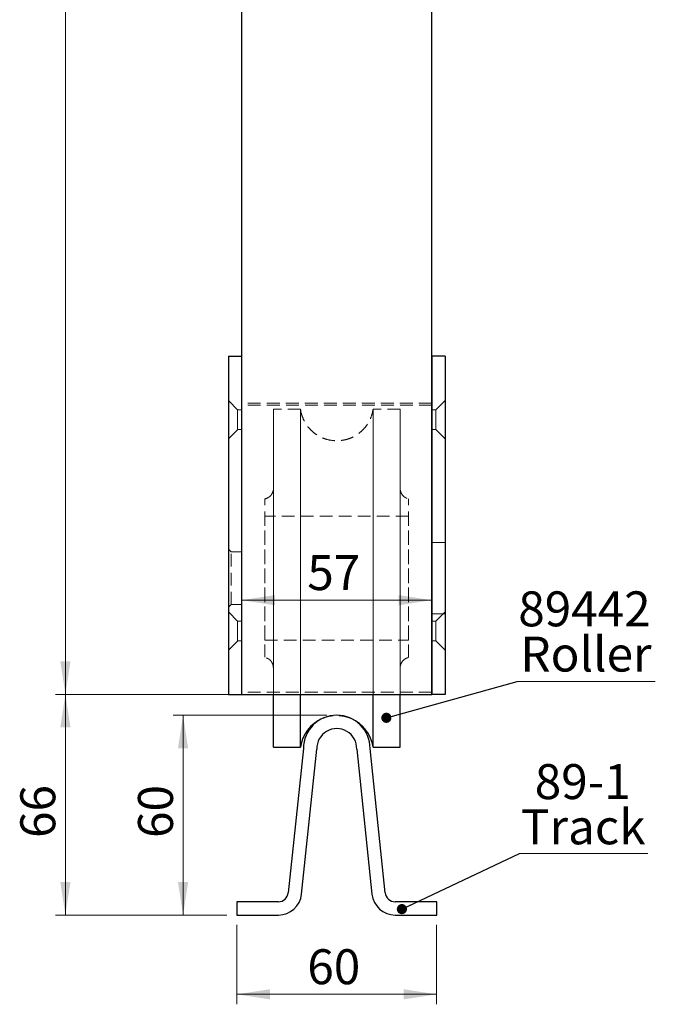
# Model space of a CAD drawing. Units: millimetres. Extents: x -366 to 10440, y -27146 to 41166.
# Drawn here: x 56 to 3237, y 352 to 5281 of the extents above; entities that cross this region are included whole.
import ezdxf

# ---------------------------------------------------------------- set-up
doc = ezdxf.new("R2010")
doc.units = ezdxf.units.MM
doc.header["$LTSCALE"] = 50
doc.linetypes.add('SLD-Dashed', pattern=[1.905, 1.27, -0.635])
doc.linetypes.add('SLD-Solid', pattern=[0])
doc.styles.add('SLDTEXTSTYLE0', font='TXT', dxfattribs={"width": 0.75})
doc.dimstyles.new('SLDDIMSTYLE1', dxfattribs={"dimtxt": 175, "dimasz": 165.1, "dimexe": 0, "dimexo": 0.0625, "dimgap": 43.75, "dimtad": 1, "dimlfac": 0.06, "dimrnd": 1e-09, "dimzin": 12, "dimdsep": 46, "dimtxsty": 'SLDTEXTSTYLE0', "dimsah": 1, "dimcen": 0.09, "dimadec": 0, "dimazin": 3, "dimtfac": 1, "dimtofl": 0, "dimtmove": 0, "dimatfit": 3, "dimfxl": 1, "dimfrac": 2, "dimtolj": 1, "dimtzin": 12, "dimarcsym": 0})
doc.dimstyles.new('SLDDIMSTYLE2', dxfattribs={"dimtxt": 175, "dimasz": 165.1, "dimexe": 0, "dimexo": 0.0625, "dimgap": 43.75, "dimtad": 1, "dimdec": 0, "dimlfac": 0.06, "dimrnd": 1e-09, "dimzin": 12, "dimdsep": 46, "dimtxsty": 'SLDTEXTSTYLE0', "dimsah": 1, "dimcen": 0.09, "dimadec": 0, "dimazin": 3, "dimtfac": 1, "dimtdec": 0, "dimtofl": 0, "dimtmove": 0, "dimatfit": 3, "dimfxl": 1, "dimfrac": 2, "dimtolj": 1, "dimtzin": 12, "dimarcsym": 0})
doc.dimstyles.new('SLDDIMSTYLE4', dxfattribs={"dimtxt": 0.18, "dimasz": 50.8, "dimexe": 0, "dimexo": 0.0625, "dimgap": 0, "dimtad": 0, "dimtih": 1, "dimtoh": 1, "dimdec": 0, "dimrnd": 1e-09, "dimzin": 0, "dimdsep": 46, "dimtxsty": 'Standard', "dimblk1": 'DOT', "dimblk2": 'DOT', "dimsah": 1, "dimcen": 0.09, "dimadec": 0, "dimazin": 0, "dimtfac": 50.8, "dimtdec": 0, "dimtofl": 0, "dimtmove": 0, "dimatfit": 3, "dimldrblk": 'DOT', "dimfxl": 1, "dimfrac": 2, "dimtolj": 1, "dimtzin": 0, "dimarcsym": 0})

# ---------------------------------------------------------------- blocks, each defined once
blk = doc.blocks.new('_D_1')
at = {"color": 7, "linetype": 'SLD-Solid', "lineweight": 18}
for p, q in [((1592.6, 1798.9), (823.3, 1798.9)), ((873.3, 1798.9), (873.3, 798.9)), ((1092.6, 798.9), (823.3, 798.9))]:
    blk.add_line(p, q, dxfattribs=at)
for points in [[(873.3, 1798.9), (847.9, 1633.8), (898.7, 1633.8)], [(873.3, 798.9), (898.7, 964), (847.9, 964)]]:
    blk.add_solid(points, dxfattribs=at)
at = {"color": 7, "linetype": 'SLD-Solid', "lineweight": 18, "insert": (647.7, 1184.7), "char_height": 175, "attachment_point": 1, "rotation": 90, "style": 'SLDTEXTSTYLE0'}
blk.add_mtext('60', dxfattribs=at)
blk = doc.blocks.new('_D_4')
at = {"color": 7, "linetype": 'SLD-Solid', "lineweight": 18}
for p, q in [((1117.6, 10679.6), (234.3, 10679.6)), ((284.3, 1903.1), (284.3, 10679.6)), ((1117.6, 1903.1), (234.3, 1903.1))]:
    blk.add_line(p, q, dxfattribs=at)
for points in [[(284.3, 10679.6), (258.9, 10514.5), (309.7, 10514.5)], [(284.3, 1903.1), (309.7, 2068.2), (258.9, 2068.2)]]:
    blk.add_solid(points, dxfattribs=at)
at = {"color": 7, "linetype": 'SLD-Solid', "lineweight": 18, "insert": (58.7, 6327.4), "char_height": 175, "attachment_point": 1, "rotation": 90, "style": 'SLDTEXTSTYLE0'}
blk.add_mtext('DH', dxfattribs=at)
blk = doc.blocks.new('_D_5')
at = {"color": 7, "linetype": 'SLD-Solid', "lineweight": 18}
for p, q in [((1117.6, 1903.1), (234.3, 1903.1)), ((284.3, 1903.1), (284.3, 798.9)), ((1092.6, 798.9), (234.3, 798.9))]:
    blk.add_line(p, q, dxfattribs=at)
for points in [[(284.3, 1903.1), (258.9, 1738), (309.7, 1738)], [(284.3, 798.9), (309.7, 964), (258.9, 964)]]:
    blk.add_solid(points, dxfattribs=at)
at = {"color": 7, "linetype": 'SLD-Solid', "lineweight": 18, "insert": (58.7, 1184.7), "char_height": 175, "attachment_point": 1, "rotation": 90, "style": 'SLDTEXTSTYLE0'}
blk.add_mtext('66', dxfattribs=at)
blk = doc.blocks.new('_D_6')
at = {"color": 7, "linetype": 'SLD-Solid', "lineweight": 18}
for p, q in [((1142.6, 748.9), (1142.6, 351.9)), ((2142.6, 748.9), (2142.6, 351.9)), ((1142.6, 401.9), (2142.6, 401.9))]:
    blk.add_line(p, q, dxfattribs=at)
for points in [[(1142.6, 401.9), (1307.7, 376.5), (1307.7, 427.3)], [(2142.6, 401.9), (1977.5, 427.3), (1977.5, 376.5)]]:
    blk.add_solid(points, dxfattribs=at)
at = {"color": 7, "linetype": 'SLD-Solid', "lineweight": 18, "insert": (1495.2, 627.5), "char_height": 175, "attachment_point": 1, "style": 'SLDTEXTSTYLE0'}
blk.add_mtext('60', dxfattribs=at)
blk = doc.blocks.new('_D_11')
at = {"color": 7, "linetype": 'SLD-Solid', "lineweight": 18}
blk.add_line((1167.6, 2374.9), (2117.6, 2374.9), dxfattribs=at)
for points in [[(1167.6, 2374.9), (1332.7, 2349.5), (1332.7, 2400.3)], [(2117.6, 2374.9), (1952.5, 2400.3), (1952.5, 2349.5)]]:
    blk.add_solid(points, dxfattribs=at)
at = {"color": 7, "linetype": 'SLD-Solid', "lineweight": 18, "insert": (1495.2, 2600.5), "char_height": 175, "attachment_point": 1, "style": 'SLDTEXTSTYLE0'}
blk.add_mtext('57', dxfattribs=at)
blk = doc.blocks.new('SW_NOTE_5')
at = {"color": 0, "linetype": 'SLD-Solid', "lineweight": 0}
blk.add_line((691.3, 0), (0, 0), dxfattribs=at)
at = {"color": 0, "linetype": 'Continuous', "lineweight": 0, "char_height": 175, "attachment_point": 2, "style": 'SLDTEXTSTYLE0'}
for s, insert in [('89442', (336.6, 450.3)), ('Roller', (344.1, 224))]:
    blk.add_mtext(s, dxfattribs=dict(at, insert=insert))
blk = doc.blocks.new('_Dot')
at = {"color": 0, "linetype": 'ByBlock', "lineweight": -2}
blk.add_line((-0.5, 0), (-1, 0), dxfattribs=at)
at = {"color": 0, "linetype": 'ByBlock', "const_width": 0.5}
blk.add_lwpolyline([(-0.25, 0, 1), (0.25, 0, 1)], format="xyb", close=True, dxfattribs=at)
blk = doc.blocks.new('SW_NOTE_6')
at = {"color": 0, "linetype": 'SLD-Solid', "lineweight": 0}
blk.add_line((641.9, 0), (0, 0), dxfattribs=at)
at = {"color": 0, "linetype": 'Continuous', "lineweight": 0, "char_height": 175, "attachment_point": 2, "style": 'SLDTEXTSTYLE0'}
for s, insert in [('89-1', (316.5, 446.9)), ('Track', (319, 220.6))]:
    blk.add_mtext(s, dxfattribs=dict(at, insert=insert))

msp = doc.modelspace()

# ---------------------------------------------------------------- linework, layer by layer
at = {"color": 7, "linetype": 'SLD-Solid', "lineweight": 25}
for p, q in [((1167.626, 1903.068), (1167.626, 6018.397)), ((2117.626, 1903.068), (2117.626, 6018.397)), ((1100.23, 3596.402), (1100.23, 1903.068)), ((1100.23, 3596.402), (1166.376, 3596.402)), ((1166.376, 3596.402), (1166.376, 1903.068)), ((2118.876, 3596.402), (2118.876, 1903.068)), ((2185.022, 3596.402), (2118.876, 3596.402)), ((2185.022, 3596.402), (2185.022, 1903.068)), ((1167.626, 3361.657), (1166.376, 3361.657)), ((2118.876, 3361.657), (2117.626, 3361.657)), ((1100.23, 1903.068), (1166.376, 1903.068)), ((1167.626, 1914.409), (1166.376, 1914.409)), ((1167.626, 1903.068), (1166.376, 1903.068)), ((1167.626, 1903.068), (2117.626, 1903.068)), ((1325.126, 1638.487), (1325.126, 1903.068)), ((1460.949, 1638.487), (1460.949, 1903.068)), ((1824.304, 1638.487), (1824.304, 1903.068)), ((1960.126, 1638.487), (1960.126, 1903.068)), ((2118.876, 1914.409), (2117.626, 1914.409)), ((2118.876, 1903.068), (2117.626, 1903.068)), ((2185.022, 1903.068), (2118.876, 1903.068)), ((1325.126, 1638.487), (1460.949, 1638.487)), ((1475.96, 1632.237), (1400.086, 910.345)), ((1466.387, 903.375), (1542.673, 1629.185)), ((1742.58, 1629.185), (1818.866, 903.375)), ((1885.167, 910.345), (1809.293, 1632.237)), ((1824.304, 1638.487), (1960.126, 1638.487)), ((1142.626, 865.57), (1142.626, 798.904)), ((1350.36, 865.57), (1142.626, 865.57)), ((2142.626, 865.57), (1934.893, 865.57)), ((2142.626, 798.904), (2142.626, 865.57)), ((1142.626, 798.904), (1350.36, 798.904)), ((1934.893, 798.904), (2142.626, 798.904))]:
    msp.add_line(p, q, dxfattribs=at)
at = {"color": 7, "linetype": 'SLD-Dashed', "lineweight": 18}
for p, q in [((1100.23, 1903.068), (1100.23, 3596.402)), ((1100.23, 3596.402), (1166.376, 3596.402)), ((1166.376, 1903.068), (1166.376, 3596.402)), ((2118.876, 1903.068), (2118.876, 3596.402)), ((2185.022, 3596.402), (2118.876, 3596.402)), ((2185.022, 1903.068), (2185.022, 3596.402)), ((1146.522, 3328.517), (1100.23, 3374.808)), ((1146.522, 3328.517), (1100.23, 3374.808)), ((1100.23, 3183.185), (1100.23, 3374.619)), ((1166.376, 1914.409), (1166.376, 3361.657)), ((1166.376, 3361.657), (1166.376, 3350.319)), ((2118.876, 3361.657), (1166.376, 3361.657)), ((2117.626, 3361.657), (1167.626, 3361.657)), ((2118.876, 1914.409), (2118.876, 3361.657)), ((2118.876, 3361.657), (2118.876, 3350.319)), ((2185.022, 3374.814), (2138.72, 3328.511)), ((2185.022, 3374.814), (2138.72, 3328.511)), ((2185.022, 3183.181), (2185.022, 3374.625)), ((1146.522, 3328.517), (1146.522, 3261.933)), ((1166.376, 3328.517), (1146.522, 3328.517)), ((1166.376, 3328.517), (1146.522, 3328.517)), ((1146.522, 3327.764), (1146.522, 3278.902)), ((1166.376, 3350.319), (1166.376, 1903.068)), ((2118.876, 3350.319), (1166.376, 3350.319)), ((1166.376, 3327.764), (1166.376, 3278.902)), ((1325.126, 3331.819), (1325.126, 1638.487)), ((1325.126, 1903.068), (1325.126, 3331.819)), ((1460.949, 3331.819), (1325.126, 3331.819)), ((1460.949, 3331.819), (1460.949, 1638.487)), ((1460.949, 1903.068), (1460.949, 3331.819)), ((1824.304, 3331.819), (1824.304, 1638.487)), ((1824.304, 1903.068), (1824.304, 3331.819)), ((1960.126, 3331.819), (1824.304, 3331.819)), ((1960.126, 3331.819), (1960.126, 1638.487)), ((1960.126, 1903.068), (1960.126, 3331.819)), ((2118.876, 3350.319), (2118.876, 1903.068)), ((2138.72, 3328.511), (2118.876, 3328.511)), ((2138.72, 3328.511), (2118.876, 3328.511)), ((2118.876, 3327.758), (2118.876, 3278.902)), ((2138.72, 3328.511), (2138.72, 3261.935)), ((2138.72, 3327.758), (2138.72, 3278.902)), ((1146.522, 3230.042), (1146.522, 3278.902)), ((1146.522, 3229.287), (1146.522, 3261.933)), ((1166.376, 3230.042), (1166.376, 3278.902)), ((2118.876, 3230.046), (2118.876, 3278.902)), ((2138.72, 3230.046), (2138.72, 3278.902)), ((2138.72, 3229.293), (2138.72, 3261.935)), ((1100.23, 3182.996), (1146.522, 3229.287)), ((1100.23, 3182.996), (1146.522, 3229.287)), ((1146.522, 3229.287), (1166.376, 3229.287)), ((1146.522, 3229.287), (1166.376, 3229.287)), ((2118.876, 3229.293), (2138.72, 3229.293)), ((2118.876, 3229.293), (2138.72, 3229.293)), ((2138.72, 3229.293), (2185.022, 3182.99)), ((2138.72, 3229.293), (2185.022, 3182.99)), ((1325.126, 2037.163), (1325.126, 2933.875)), ((1960.126, 2037.163), (1960.126, 2933.875)), ((1282.793, 2089.031), (1282.793, 2882.027)), ((2002.46, 2089.031), (2002.46, 2882.027)), ((1282.793, 2174.973), (1282.793, 2796.091)), ((2002.46, 2796.091), (1282.793, 2796.091)), ((2002.46, 2174.973), (2002.46, 2796.091)), ((2185.022, 2663.746), (2118.876, 2663.746)), ((2118.876, 2662.983), (2118.876, 2485.153)), ((2185.022, 2662.983), (2185.022, 2485.153)), ((1113.46, 2617.444), (1100.23, 2630.674)), ((1100.23, 2339.819), (1100.23, 2630.487)), ((1113.46, 2352.861), (1113.46, 2617.444)), ((1166.376, 2617.444), (1113.46, 2617.444)), ((1166.376, 2353.055), (1166.376, 2617.251)), ((2118.876, 2307.321), (2118.876, 2485.153)), ((2185.022, 2307.321), (2185.022, 2485.153)), ((1100.23, 2339.632), (1113.46, 2352.861)), ((1113.46, 2352.861), (1166.376, 2352.861)), ((1146.522, 2270.185), (1100.23, 2316.476)), ((1146.522, 2270.185), (1100.23, 2316.476)), ((1100.23, 2124.853), (1100.23, 2316.285)), ((1146.522, 2270.185), (1146.522, 2203.599)), ((1166.376, 2270.185), (1146.522, 2270.185)), ((1166.376, 2270.185), (1146.522, 2270.185)), ((1146.522, 2269.43), (1146.522, 2220.57)), ((1166.376, 2269.43), (1166.376, 2220.57)), ((2118.876, 2306.56), (2185.022, 2306.56)), ((2138.72, 2270.177), (2118.876, 2270.177)), ((2138.72, 2270.177), (2118.876, 2270.177)), ((2118.876, 2269.426), (2118.876, 2220.57)), ((2185.022, 2316.48), (2138.72, 2270.177)), ((2185.022, 2316.48), (2138.72, 2270.177)), ((2138.72, 2270.177), (2138.72, 2203.603)), ((2138.72, 2269.426), (2138.72, 2220.57)), ((2185.022, 2124.849), (2185.022, 2316.291)), ((1146.522, 2171.71), (1146.522, 2220.57)), ((1166.376, 2171.71), (1166.376, 2220.57)), ((2118.876, 2171.714), (2118.876, 2220.57)), ((2138.72, 2171.714), (2138.72, 2220.57)), ((1100.23, 2124.662), (1146.522, 2170.955)), ((1100.23, 2124.662), (1146.522, 2170.955)), ((1146.522, 2170.955), (1146.522, 2203.599)), ((1146.522, 2170.955), (1166.376, 2170.955)), ((1146.522, 2170.955), (1166.376, 2170.955)), ((1282.793, 2174.213), (2002.46, 2174.213)), ((2118.876, 2170.959), (2138.72, 2170.959)), ((2118.876, 2170.959), (2138.72, 2170.959)), ((2138.72, 2170.959), (2138.72, 2203.603)), ((2138.72, 2170.959), (2185.022, 2124.658)), ((2138.72, 2170.959), (2185.022, 2124.658)), ((1100.23, 1903.068), (1166.376, 1903.068)), ((1166.376, 1903.068), (1166.376, 1914.409)), ((2118.876, 1914.409), (1166.376, 1914.409)), ((2118.876, 1903.068), (1166.376, 1903.068)), ((2117.626, 1914.409), (1167.626, 1914.409)), ((2117.626, 1903.068), (1167.626, 1903.068)), ((2118.876, 1903.068), (2118.876, 1914.409)), ((2185.022, 1903.068), (2118.876, 1903.068))]:
    msp.add_line(p, q, dxfattribs=at)
for centre, radius, start, end in [((1642.626, 3356.404), 183.334, 187.706409, 352.293591), ((1272.21, 2933.874), 52.917, 281.536972, 0.000599), ((2013.043, 2933.874), 52.917, 179.999401, 258.463028), ((1272.214, 2036.432), 52.912, 359.999886, 78.466845), ((2013.039, 2036.432), 52.912, 101.533155, 180.000114), ((1642.626, 1613.891), 183.343, 66.602442, 113.397558)]:
    msp.add_arc(centre, radius, start, end, dxfattribs=at)
at = {"color": 7, "linetype": 'SLD-Solid', "lineweight": 25}
for centre, radius, start, end in [((1642.624, 1613.903), 183.331, 113.398316, 172.293648), ((1642.626, 1632.236), 166.667, 0.000053, 179.999947), ((1642.629, 1613.903), 183.331, 7.70636, 66.601649), ((1642.626, 1632.236), 100, 358.251542, 181.748458), ((1350.36, 915.57), 50, 270.000008, 354.001819), ((1350.362, 915.568), 116.664, 269.998881, 354.000776), ((1934.891, 915.568), 116.664, 185.999224, 270.001119), ((1934.893, 915.57), 50, 185.998181, 269.999992)]:
    msp.add_arc(centre, radius, start, end, dxfattribs=at)

# ---------------------------------------------------------------- block references
at = {"color": 7, "linetype": 'Continuous', "lineweight": 0}
for name, p in [('SW_NOTE_5', (2545.644, 1968.649)), ('SW_NOTE_6', (2557.184, 1107.304))]:
    msp.add_blockref(name, p, dxfattribs=at)

# ---------------------------------------------------------------- dimensions: what is measured, and where the dimension line sits
at = {"color": 7, "linetype": 'SLD-Solid', "lineweight": 18}
dim = msp.add_linear_dim(base=(284.293, 10679.576), p1=(1167.626, 1903.069), p2=(1167.626, 10679.576), angle=90, text='DH', dimstyle='SLDDIMSTYLE1', dxfattribs=at)
dim.commit()
dim.dimension.update_dxf_attribs({"geometry": '_D_4', "text_midpoint": (284.293, 6493.93), "dimtype": 160})
dim = msp.add_linear_dim(base=(2117.626, 2374.867), p1=(1167.626, 1903.069), p2=(2117.626, 1903.069), dimstyle='SLDDIMSTYLE1', dxfattribs=at)
dim.commit()
dim.dimension.update_dxf_attribs({"geometry": '_D_11', "text_midpoint": (1624.484, 2374.867), "dimtype": 160})
for base, p1, p2, angle, dimstyle, picture, middle in [((284.293, 798.903), (1167.626, 1903.069), (1142.626, 798.903), 90, 'SLDDIMSTYLE2', '_D_5', (284.293, 1313.999)), ((873.299, 798.903), (1642.626, 1798.903), (1142.626, 798.903), 90, 'SLDDIMSTYLE1', '_D_1', (873.299, 1313.999)), ((2142.626, 401.876), (1142.626, 798.903), (2142.626, 798.903), 0, 'SLDDIMSTYLE1', '_D_6', (1624.484, 401.876))]:
    dim = msp.add_linear_dim(base=base, p1=p1, p2=p2, angle=angle, dimstyle=dimstyle, dxfattribs=at)
    dim.commit()
    dim.dimension.update_dxf_attribs({"geometry": picture, "text_midpoint": middle, "dimtype": 160})

# ---------------------------------------------------------------- leaders
at = {"color": 7, "linetype": 'Continuous', "lineweight": 0}
for points in [[(1890.905, 1786.129), (2545.644, 1968.649)], [(1968.458, 828.361), (2557.184, 1107.304)]]:
    msp.add_leader(points, dimstyle='SLDDIMSTYLE4', dxfattribs=at)

doc.saveas('drawing.dxf')
